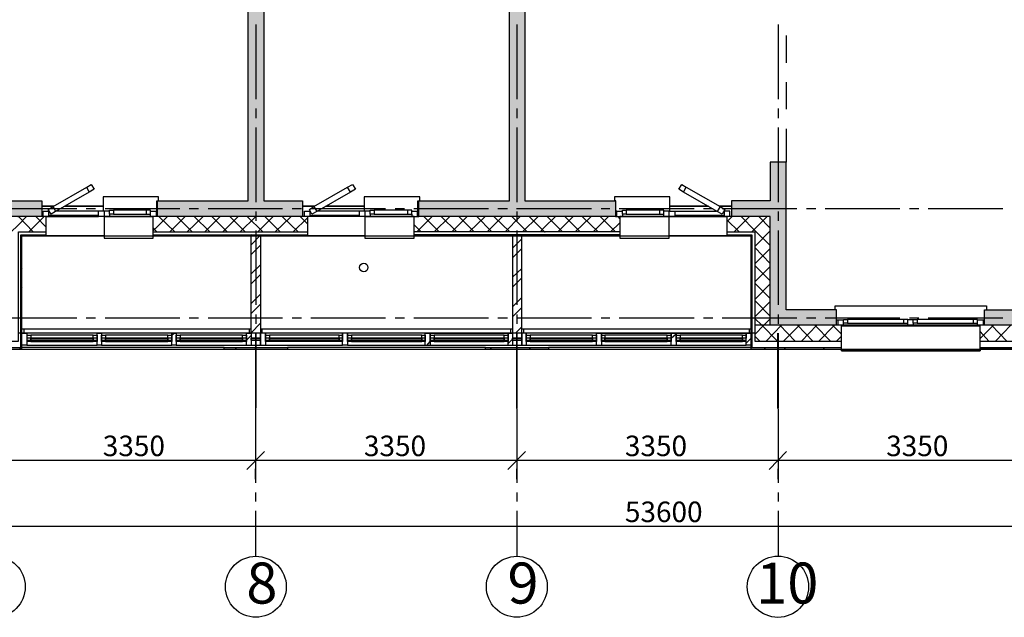
# Model space of a CAD drawing. Units: millimetres. Extents: x -3570 to 7320, y -568 to 715.
# Drawn here: x 4847 to 4974, y 232 to 308 of the extents above; entities that cross this region are included whole.
import ezdxf

# ---------------------------------------------------------------- set-up
doc = ezdxf.new("R2010")
doc.units = ezdxf.units.MM
doc.styles.add('PDF GOSTTypeA', font='arial.ttf')

msp = doc.modelspace()

# ---------------------------------------------------------------- hatches: boundary and pattern name
at = {"true_color": 0xc7c8ca, "transparency": 33554559}
for points in [[(4910.01, 359.67), (4860.97, 359.67), (4860.97, 357.64), (4910.01, 357.64), (4910.01, 338.14), (4887.44, 338.14), (4887.44, 336.17), (4910.01, 336.17), (4910.01, 285.18), (4898.37, 285.18), (4898.37, 283.15), (4923.6, 283.15), (4923.6, 285.18), (4911.98, 285.18), (4911.98, 336.17), (4943.47, 336.17), (4943.47, 331.16), (4945.5, 331.16), (4945.5, 336.17), (4961, 336.17), (4961, 338.14), (4911.98, 338.14), (4911.98, 357.64), (4934.01, 357.64), (4934.01, 359.67), (4911.98, 359.67), (4911.98, 408.71), (4923.6, 408.71), (4923.6, 410.68), (4898.37, 410.68), (4898.37, 408.71), (4910.01, 408.71)], [(4878.49, 285.18), (4878.49, 338.14), (4844.96, 338.14), (4844.96, 342.14), (4842.99, 342.14), (4842.99, 338.14), (4837.98, 338.14), (4837.98, 336.17), (4876.46, 336.17), (4876.46, 285.18), (4864.84, 285.18), (4864.84, 283.15), (4883.44, 283.15), (4883.44, 285.18)], [(4951.98, 269.18), (4951.98, 271.15), (4945.5, 271.15), (4945.5, 290.14), (4943.47, 290.14), (4943.47, 285.18), (4938.52, 285.18), (4938.52, 283.15), (4943.47, 283.15), (4943.47, 269.18)], [(4844.96, 269.18), (4844.96, 283.15), (4849.98, 283.15), (4849.98, 285.18), (4842.99, 285.18), (4842.99, 271.15), (4836.45, 271.15), (4836.45, 269.18)], [(4985, 269.18), (4985, 271.15), (4970.97, 271.15), (4970.97, 269.18)]]:
    msp.add_hatch(color=9, dxfattribs=at).paths.add_polyline_path(points)

# ---------------------------------------------------------------- linework, layer by layer
at = {"color": 9, "lineweight": -3, "true_color": 0xc7c8ca}
for points in [[(4878.49, 336.87), (4878.68, 336.87), (4878.68, 336.17), (4878.68, 336.87), (4879.06, 336.87), (4879.06, 336.56), (4879, 336.56), (4879, 336.17), (4878.68, 336.17), (4878.49, 336.17), (4878.49, 285.18), (4883.44, 285.18), (4883.44, 283.15)], [(4914.52, 283.15), (4910.01, 283.15), (4898.37, 283.15), (4898.37, 285.18), (4910.01, 285.18), (4910.01, 336.17), (4887.44, 336.17), (4887.44, 336.87)], [(4934.01, 322.14), (4934.01, 322.4), (4933.31, 322.4), (4933.31, 322.14), (4934.01, 322.14), (4934.01, 320.17), (4911.98, 320.17), (4911.98, 285.18), (4923.6, 285.18), (4923.6, 283.15), (4924.17, 283.15), (4924.17, 280.68), (4924.17, 280.36), (4930.52, 280.36), (4930.52, 283.15), (4929.82, 283.15), (4929.82, 283.47)], [(4864.84, 283.15), (4864.84, 285.18), (4876.46, 285.18), (4876.46, 315.16), (4876.46, 316.17)], [(4877.47, 307.79), (4877.47, 298.2)], [(4910.96, 307.79), (4910.96, 298.2)], [(4944.49, 307.79), (4944.49, 298.2)], [(4945.5, 306.39), (4945.5, 302.9)], [(4945.5, 300.42), (4945.5, 296.93)], [(4877.47, 297), (4877.47, 295.79)], [(4910.96, 297), (4910.96, 295.79)], [(4944.49, 297), (4944.49, 295.79)], [(4877.47, 294.58), (4877.47, 284.99)], [(4910.96, 294.58), (4910.96, 284.99)], [(4944.49, 294.58), (4944.49, 284.99)], [(4945.5, 294.39), (4945.5, 290.14)], [(4842.99, 285.18), (4849.98, 285.18), (4849.98, 283.15), (4844.96, 283.15), (4844.96, 269.18), (4836.45, 269.18), (4836.45, 271.15), (4842.99, 271.15), (4842.99, 285.18), (4842.99, 289.88)], [(4938.27, 283.15), (4938.27, 283.85), (4937.57, 283.85), (4937.57, 283.15), (4937.88, 283.15), (4937.88, 280.68), (4941, 280.68), (4941, 266.13), (4952.62, 266.13), (4952.62, 269.18), (4951.98, 269.18), (4951.98, 271.15), (4945.5, 271.15), (4945.5, 290.14), (4943.47, 290.14), (4943.47, 285.18), (4938.52, 285.18), (4938.52, 283.15)], [(4851.44, 284.42), (4855.76, 286.9), (4856.33, 287.28), (4856.71, 286.64), (4856.08, 286.26), (4851.76, 283.79), (4851.19, 283.47), (4850.81, 284.04), (4851.44, 284.42), (4851.76, 283.79)], [(4856.08, 286.26), (4855.76, 286.9)], [(4884.9, 284.42), (4889.22, 286.9), (4889.86, 287.28), (4890.24, 286.64), (4889.6, 286.26), (4885.29, 283.79), (4884.65, 283.47), (4884.33, 284.04), (4884.9, 284.42), (4885.29, 283.79)], [(4889.6, 286.26), (4889.22, 286.9)], [(4932.36, 286.26), (4931.72, 286.64), (4932.11, 287.28), (4932.68, 286.9)], [(4864.97, 285.18), (4864.97, 285.69), (4857.85, 285.69), (4857.85, 283.85)], [(4898.49, 285.18), (4898.49, 285.69), (4891.38, 285.69), (4891.38, 283.85)], [(4930.58, 283.85), (4930.58, 285.69), (4923.47, 285.69), (4923.47, 285.18)], [(4851.5, 284.49), (4849.98, 284.49), (4851.5, 284.49)], [(4857.85, 284.49), (4852.96, 284.49), (4857.85, 284.49)], [(4864.65, 283.85), (4864.77, 283.85), (4864.77, 285.18), (4864.84, 285.18)], [(4864.77, 285.06), (4864.84, 285.06), (4864.77, 285.06)], [(4885.03, 284.49), (4883.44, 284.49), (4885.03, 284.49)], [(4891.38, 284.49), (4886.43, 284.49), (4891.38, 284.49)], [(4898.18, 283.85), (4898.24, 283.85), (4898.24, 285.18), (4898.37, 285.18)], [(4898.24, 285.06), (4898.37, 285.06), (4898.24, 285.06)], [(4923.79, 283.85), (4923.66, 283.85), (4923.66, 285.18), (4923.6, 285.18)], [(4923.6, 285.06), (4923.66, 285.06), (4923.6, 285.06)], [(4935.53, 284.49), (4930.58, 284.49), (4935.53, 284.49)], [(4937.06, 284.42), (4937.63, 284.04), (4937.31, 283.47), (4936.68, 283.79)], [(4938.52, 284.49), (4936.93, 284.49), (4938.52, 284.49)], [(4844.9, 284.17), (4854.49, 284.17)], [(4848.01, 283.15), (4847, 282.07), (4844.96, 280.1)], [(4846.93, 283.15), (4847, 283.15), (4848.9, 281.18)], [(4847.44, 266.13), (4847.44, 280.68), (4850.55, 280.68), (4850.55, 283.15), (4850.87, 283.15), (4857.28, 283.15)], [(4850.3, 283.15), (4848.33, 281.18)], [(4849.22, 283.15), (4850.55, 281.76)], [(4891.44, 283.85), (4891.44, 283.15), (4897.79, 283.15), (4849.98, 283.15)], [(4850.17, 283.15), (4850.17, 283.85), (4850.87, 283.85), (4850.87, 283.15)], [(4850.55, 280.68), (4897.79, 280.68), (4897.79, 283.15), (4897.79, 283.09)], [(4850.87, 283.85), (4850.93, 283.85)], [(4857.28, 283.28), (4850.87, 283.28)], [(4858.68, 283.85), (4857.98, 283.85), (4857.28, 283.85), (4851.88, 283.85)], [(4855.69, 284.17), (4856.9, 284.17)], [(4857.98, 283.15), (4857.28, 283.15), (4857.28, 283.85)], [(4857.98, 283.85), (4857.98, 283.15), (4864.27, 283.15)], [(4858.68, 283.47), (4858.68, 283.15), (4857.98, 283.15), (4857.98, 280.36), (4864.27, 280.36), (4864.27, 280.68), (4864.27, 283.15), (4863.95, 283.15), (4863.95, 283.47)], [(4858.11, 284.17), (4867.7, 284.17)], [(4859.19, 283.47), (4858.68, 283.47), (4858.68, 283.98), (4859.19, 283.98)], [(4858.68, 283.15), (4863.95, 283.15)], [(4863.44, 283.47), (4863.44, 283.98)], [(4863.95, 283.85), (4864.65, 283.85), (4864.65, 283.15)], [(4866.11, 283.15), (4864.27, 281.31)], [(4865.03, 283.15), (4867.06, 281.18)], [(4868.39, 283.15), (4866.43, 281.18)], [(4867.31, 283.15), (4869.28, 281.18)], [(4870.68, 283.15), (4868.65, 281.18)], [(4868.9, 284.17), (4870.11, 284.17)], [(4869.54, 283.15), (4871.57, 281.18)], [(4872.9, 283.15), (4870.93, 281.18)], [(4871.32, 284.17), (4880.9, 284.17)], [(4871.82, 283.15), (4873.79, 281.18)], [(4875.19, 283.15), (4873.22, 281.18)], [(4874.11, 283.15), (4876.08, 281.18)], [(4877.47, 283.15), (4875.44, 281.18)], [(4876.33, 283.15), (4878.36, 281.18)], [(4877.47, 283.79), (4877.47, 282.58)], [(4879.7, 283.15), (4877.73, 281.18)], [(4878.62, 283.15), (4880.59, 281.18)], [(4881.98, 283.15), (4879.95, 281.18)], [(4880.84, 283.15), (4882.87, 281.18)], [(4882.11, 284.17), (4883.32, 284.17)], [(4883.13, 283.15), (4884.08, 282.2)], [(4883.7, 283.15), (4883.7, 283.85), (4884.4, 283.85), (4884.4, 283.15), (4884.08, 283.15), (4884.08, 280.68), (4891.44, 280.68), (4884.08, 280.68)], [(4890.75, 283.28), (4884.4, 283.28)], [(4890.75, 283.15), (4884.4, 283.15)], [(4884.52, 284.17), (4894.11, 284.17)], [(4892.14, 283.85), (4891.44, 283.85), (4890.75, 283.85), (4885.41, 283.85)], [(4891.44, 283.15), (4890.75, 283.15), (4890.75, 283.85)], [(4892.14, 283.47), (4892.14, 283.15), (4891.44, 283.15), (4891.44, 280.36), (4897.79, 280.36), (4897.79, 280.68), (4914.52, 280.68), (4914.45, 280.68)], [(4892.65, 283.47), (4892.14, 283.47), (4892.14, 283.98), (4892.65, 283.98)], [(4892.14, 283.15), (4897.48, 283.15)], [(4895.32, 284.17), (4896.52, 284.17)], [(4896.97, 283.47), (4896.97, 283.98)], [(4897.48, 283.85), (4898.18, 283.85), (4898.18, 283.15)], [(4897.48, 283.47), (4897.48, 283.15), (4897.79, 283.15), (4898.37, 283.15)], [(4897.73, 284.17), (4907.32, 284.17)], [(4912.55, 283.15), (4914.52, 281.18), (4897.79, 281.18)], [(4900.08, 283.15), (4898.11, 281.18)], [(4899, 283.15), (4900.97, 281.18)], [(4902.37, 283.15), (4900.33, 281.18)], [(4901.22, 283.15), (4903.26, 281.18)], [(4904.59, 283.15), (4902.62, 281.18)], [(4903.51, 283.15), (4905.48, 281.18)], [(4906.88, 283.15), (4904.84, 281.18)], [(4905.8, 283.15), (4907.76, 281.18)], [(4909.1, 283.15), (4907.13, 281.18)], [(4908.02, 283.15), (4910.07, 281.18)], [(4908.53, 284.17), (4909.75, 284.17)], [(4911.4, 283.15), (4909.44, 281.18)], [(4923.6, 283.15), (4914.52, 283.15), (4910.01, 283.15)], [(4910.33, 283.15), (4912.29, 281.18)], [(4910.9, 284.17), (4920.55, 284.17)], [(4910.96, 283.79), (4910.96, 282.58)], [(4913.69, 283.15), (4911.66, 281.18)], [(4915.91, 283.15), (4914.52, 281.76), (4913.94, 281.18)], [(4914.83, 283.15), (4916.8, 281.18)], [(4918.2, 283.15), (4916.23, 281.18)], [(4917.12, 283.15), (4919.09, 281.18)], [(4920.49, 283.15), (4918.45, 281.18)], [(4919.34, 283.15), (4921.37, 281.18)], [(4922.71, 283.15), (4920.74, 281.18)], [(4921.63, 283.15), (4923.6, 281.18)], [(4921.76, 284.17), (4922.9, 284.17)], [(4923.79, 283.15), (4923.79, 283.85), (4924.49, 283.85)], [(4923.91, 283.15), (4924.17, 282.83)], [(4924.1, 284.17), (4933.69, 284.17)], [(4924.49, 283.47), (4924.49, 283.15), (4924.17, 283.15), (4930.52, 283.15), (4931.22, 283.15), (4937.57, 283.15)], [(4951.98, 269.18), (4945.5, 269.18), (4943.47, 269.18), (4943.47, 283.15), (4941.5, 283.15), (4941, 283.15), (4924.17, 283.15)], [(4924.99, 283.47), (4924.49, 283.47), (4924.49, 283.98), (4924.99, 283.98)], [(4924.49, 283.15), (4929.82, 283.15)], [(4929.31, 283.47), (4929.31, 283.98)], [(4930.52, 283.15), (4930.52, 283.85), (4929.82, 283.85)], [(4930.52, 283.85), (4931.22, 283.85), (4931.22, 283.15)], [(4931.22, 283.85), (4936.55, 283.85)], [(4937.57, 283.28), (4931.22, 283.28)], [(4934.9, 284.17), (4936.11, 284.17)], [(4937.31, 284.17), (4946.9, 284.17)], [(4937.5, 283.85), (4937.57, 283.85)], [(4938.58, 283.15), (4937.88, 282.45)], [(4940.81, 283.15), (4938.84, 281.18)], [(4939.73, 283.15), (4941.5, 281.37), (4943.47, 279.41)], [(4943.09, 283.15), (4941.5, 281.56), (4941.12, 281.18)], [(4942.01, 283.15), (4943.47, 281.63)], [(4944.49, 283.79), (4944.49, 282.58)], [(4948.11, 284.17), (4949.31, 284.17)], [(4950.52, 284.17), (4960.11, 284.17)], [(4961.32, 284.17), (4962.52, 284.17)], [(4963.73, 284.17), (4973.32, 284.17)], [(4884.08, 282.96), (4882.24, 281.18)], [(4897.79, 282.07), (4898.68, 281.18)], [(4924.17, 282.33), (4922.96, 281.18)], [(4937.88, 282.71), (4939.47, 281.18)], [(4835.88, 267.15), (4847, 267.15), (4847, 281.18), (4850.55, 281.18)], [(4847.44, 266.45), (4847.31, 266.33), (4847.31, 280.8), (4850.55, 280.8)], [(4857.98, 280.68), (4850.55, 280.68), (4857.98, 280.68)], [(4864.27, 281.69), (4864.77, 281.18)], [(4864.27, 281.18), (4884.08, 281.18)], [(4864.27, 280.8), (4884.08, 280.8)], [(4866.81, 280.8), (4866.68, 280.68)], [(4869.35, 280.8), (4869.22, 280.68)], [(4874.36, 280.8), (4874.24, 280.68)], [(4876.9, 280.8), (4876.71, 280.68)], [(4877.98, 280.68), (4876.84, 279.53)], [(4878.05, 280.68), (4878.05, 268.17), (4876.84, 268.17), (4876.84, 280.68)], [(4877.47, 281.37), (4877.47, 271.79)], [(4881.92, 280.8), (4881.79, 280.68)], [(4924.17, 280.8), (4914.52, 280.8), (4897.79, 280.8)], [(4899.51, 280.8), (4899.38, 280.68)], [(4904.53, 280.8), (4904.4, 280.68)], [(4907.07, 280.8), (4906.94, 280.68)], [(4921.18, 267.91), (4921.18, 268.17), (4912.17, 268.17), (4911.6, 268.17), (4911.6, 280.68), (4910.39, 280.68), (4910.39, 268.17), (4910.39, 267.53)], [(4910.96, 281.37), (4910.96, 271.79)], [(4912.1, 280.8), (4911.98, 280.68)], [(4924.17, 281.18), (4914.52, 281.18), (4914.58, 281.18)], [(4914.64, 280.8), (4914.52, 280.68), (4924.17, 280.68), (4937.88, 280.68)], [(4919.66, 280.8), (4919.53, 280.68)], [(4922.2, 280.8), (4922.01, 280.68)], [(4937.88, 280.68), (4930.52, 280.68), (4937.88, 280.68)], [(4937.88, 281.18), (4941.5, 281.18), (4941.5, 267.15), (4952.62, 267.15)], [(4937.88, 280.8), (4941.12, 280.8), (4941.12, 266.33), (4952.62, 266.33)], [(4943.47, 281.31), (4941.5, 279.28)], [(4944.49, 281.37), (4944.49, 271.79)], [(4878.05, 279.47), (4876.84, 278.26)], [(4911.6, 280.29), (4910.39, 279.09)], [(4941.12, 279.66), (4941, 279.53)], [(4911.6, 279.02), (4910.39, 277.82)], [(4941.5, 279.15), (4943.47, 277.12)], [(4943.47, 279.02), (4941.5, 277.06)], [(4878.05, 276.93), (4876.84, 275.79)], [(4941.12, 277.12), (4941, 276.99)], [(4941.5, 276.87), (4943.47, 274.9)], [(4943.47, 276.74), (4941.5, 274.77)], [(4847.44, 276.55), (4847.31, 276.36)], [(4878.05, 275.72), (4876.84, 274.52)], [(4911.6, 276.48), (4910.39, 275.34)], [(4911.6, 275.28), (4910.39, 274.07)], [(4941.5, 274.58), (4943.47, 272.61)], [(4943.47, 274.52), (4941.5, 272.48)], [(4847.44, 274.01), (4847.31, 273.88)], [(4878.05, 273.18), (4876.84, 271.98)], [(4878.05, 271.91), (4876.84, 270.71)], [(4911.6, 272.74), (4910.39, 271.53)], [(4941.12, 272.1), (4941, 271.98)], [(4941.5, 272.36), (4943.47, 270.33)], [(4943.47, 272.23), (4941.5, 270.26)], [(4877.47, 270.58), (4877.47, 269.37)], [(4911.6, 271.47), (4910.39, 270.26)], [(4910.96, 270.58), (4910.96, 269.37)], [(4944.49, 270.58), (4944.49, 269.37)], [(4951.79, 271.15), (4951.79, 271.66), (4971.22, 271.66), (4971.22, 271.15)], [(4970.97, 269.18), (4970.97, 271.15), (4985, 271.15), (4985, 269.18)], [(4844.9, 270.14), (4854.49, 270.14)], [(4855.69, 270.14), (4856.9, 270.14)], [(4858.11, 270.14), (4867.7, 270.14)], [(4868.9, 270.14), (4870.11, 270.14)], [(4871.32, 270.14), (4880.9, 270.14)], [(4878.05, 269.44), (4876.84, 268.23)], [(4882.11, 270.14), (4883.32, 270.14)], [(4884.52, 270.14), (4894.11, 270.14)], [(4895.32, 270.14), (4896.52, 270.14)], [(4897.73, 270.14), (4907.32, 270.14)], [(4908.53, 270.14), (4909.75, 270.14)], [(4910.9, 270.14), (4920.55, 270.14)], [(4921.76, 270.14), (4922.9, 270.14)], [(4924.1, 270.14), (4933.69, 270.14)], [(4934.9, 270.14), (4936.11, 270.14)], [(4937.31, 270.14), (4946.9, 270.14)], [(4941.12, 269.63), (4941, 269.44)], [(4941.5, 270.07), (4942.39, 269.18), (4944.42, 267.15)], [(4943.47, 270.01), (4942.65, 269.18), (4941.5, 267.98)], [(5047.99, 269.18), (4941.5, 269.18)], [(4944.93, 269.18), (4942.96, 267.15)], [(4944.68, 269.18), (4946.65, 267.15)], [(4947.22, 269.18), (4945.19, 267.15)], [(4946.96, 269.18), (4948.93, 267.15)], [(4949.44, 269.18), (4947.47, 267.15)], [(4948.11, 270.14), (4949.31, 270.14)], [(4949.19, 269.18), (4951.22, 267.15)], [(4951.73, 269.18), (4949.7, 267.15)], [(4950.52, 270.14), (4960.11, 270.14)], [(4951.47, 269.18), (4952.62, 268.04)], [(4951.98, 269.88), (4952.17, 269.88)], [(4952.17, 269.18), (4952.17, 269.88), (4952.87, 269.88)], [(5037.07, 269.44), (5037.07, 269.18), (5037.39, 269.18), (4952.62, 269.18), (4952.87, 269.18), (4952.87, 269.44)], [(4953.38, 269.44), (4952.87, 269.44), (4952.87, 269.94), (4953.38, 269.94)], [(4952.87, 269.18), (4961.13, 269.18)], [(4960.62, 269.44), (4960.62, 269.94)], [(4961.82, 269.88), (4961.13, 269.88)], [(4961.82, 269.44), (4961.82, 269.18), (4961.13, 269.18), (4961.13, 269.44)], [(4961.32, 270.14), (4962.52, 270.14)], [(4962.33, 269.44), (4961.82, 269.44), (4961.82, 269.94), (4962.33, 269.94)], [(4961.82, 269.18), (4970.08, 269.18)], [(4963.73, 270.14), (4973.32, 270.14)], [(4969.57, 269.44), (4969.57, 269.94)], [(4970.08, 269.88), (4970.78, 269.88), (4970.78, 269.18)], [(4985.89, 269.44), (4985.89, 269.18), (4985.57, 269.18), (4985.57, 266.13), (4970.4, 266.13), (4970.4, 269.18), (4970.08, 269.18), (4970.08, 269.44)], [(4972.11, 269.18), (4970.4, 267.47)], [(4970.78, 269.88), (4970.97, 269.88)], [(4971.86, 269.18), (4973.82, 267.15)], [(4974.33, 269.18), (4972.36, 267.15)], [(4941.5, 268.17), (4847, 268.17)], [(4847.44, 268.99), (4847.31, 268.87)], [(4847.69, 268.67), (4847.44, 268.67)], [(4876.65, 268.17), (4876.65, 268.67), (4847.69, 268.67), (4847.69, 268.17)], [(4857.09, 267.53), (4857.09, 268.17), (4848.07, 268.17), (4848.07, 267.53)], [(4848.07, 267.91), (4848.58, 267.91), (4848.58, 267.09), (4848.07, 267.09)], [(4856.58, 267.91), (4848.58, 267.91)], [(4857.09, 267.91), (4857.09, 268.17), (4857.66, 268.17), (4857.66, 267.91)], [(4866.68, 267.53), (4866.68, 268.17), (4857.66, 268.17), (4857.66, 267.53)], [(4866.17, 267.91), (4858.17, 267.91)], [(4867, 268.17), (4866.68, 267.85)], [(4866.68, 267.91), (4866.68, 268.17), (4867.25, 268.17), (4867.25, 267.91)], [(4876.27, 267.91), (4876.27, 268.17), (4867.25, 268.17), (4867.25, 267.53)], [(4875.76, 267.91), (4867.76, 267.91)], [(4876.27, 267.53), (4876.27, 268.17), (4876.84, 268.17), (4876.84, 266.64)], [(4876.84, 268.67), (4876.65, 268.67)], [(4876.84, 268.17), (4876.84, 267.53)], [(4877.41, 268.17), (4877.41, 258.51)], [(4877.47, 268.17), (4877.47, 258.58)], [(4878.24, 268.67), (4878.05, 268.67)], [(4878.05, 267.53), (4878.05, 268.17)], [(4888.59, 267.53), (4888.59, 268.17), (4878.68, 268.17), (4878.05, 268.17), (4878.05, 266.64)], [(4910.2, 268.17), (4910.2, 268.67), (4878.24, 268.67), (4878.24, 268.17)], [(4878.68, 267.91), (4878.68, 268.17), (4878.68, 267.53)], [(4899.19, 267.91), (4899.19, 268.17), (4889.22, 268.17), (4888.59, 268.17), (4888.59, 267.91), (4888.59, 267.09), (4888.14, 267.09), (4879.19, 267.09)], [(4888.14, 267.91), (4879.19, 267.91)], [(4888.14, 267.09), (4888.14, 267.91), (4888.59, 267.91)], [(4889.22, 267.91), (4889.22, 268.17), (4889.22, 267.53)], [(4898.75, 267.91), (4889.73, 267.91)], [(4899.19, 267.53), (4899.19, 268.17), (4899.83, 268.17), (4909.82, 268.17), (4909.82, 267.91)], [(4899.83, 267.91), (4899.83, 268.17), (4899.83, 267.53)], [(4909.31, 267.91), (4900.33, 267.91)], [(4909.82, 267.53), (4909.82, 268.17), (4910.39, 268.17), (4910.39, 266.64), (4911.6, 266.64)], [(4910.39, 268.67), (4910.2, 268.67)], [(4911.6, 268.99), (4910.77, 268.17)], [(4910.96, 258.51), (4910.96, 268.17), (4910.96, 258.58)], [(4911.79, 268.67), (4911.6, 268.67)], [(4911.6, 267.53), (4911.6, 268.17), (4911.6, 266.64), (4912.17, 266.64)], [(4940.81, 268.17), (4940.81, 268.67), (4911.79, 268.67), (4911.79, 268.17)], [(4912.17, 267.91), (4912.17, 268.17), (4912.17, 267.53)], [(4920.68, 267.91), (4912.67, 267.91)], [(4921.18, 267.53), (4921.18, 268.17), (4921.82, 268.17), (4930.77, 268.17), (4930.77, 267.91)], [(4921.31, 268.17), (4921.18, 268.04)], [(4921.82, 267.91), (4921.82, 268.17), (4921.82, 267.53)], [(4930.26, 267.91), (4922.26, 267.91)], [(4930.77, 267.53), (4930.77, 268.17), (4931.41, 268.17), (4940.36, 268.17), (4940.36, 267.53)], [(4931.41, 268.04), (4930.77, 267.47)], [(4931.41, 267.91), (4931.41, 268.17), (4931.41, 267.53)], [(4939.92, 267.91), (4931.92, 267.91)], [(4940.36, 267.09), (4939.92, 267.09), (4939.92, 267.91), (4940.36, 267.91)], [(4941, 268.67), (4940.81, 268.67)], [(4944.42, 268.17), (4944.42, 258.51)], [(4944.49, 268.17), (4944.49, 258.58)], [(4952.62, 269.12), (4970.4, 269.12)], [(4970.4, 268.36), (4971.54, 267.15)], [(4848.07, 267.28), (4848.07, 266.64), (4857.09, 266.64), (4857.09, 267.28)], [(4848.07, 266.64), (4857.09, 266.64)], [(4848.58, 267.09), (4856.58, 267.09)], [(4857.66, 267.09), (4857.66, 266.64), (4857.09, 266.64), (4857.09, 267.09)], [(4857.66, 267.28), (4857.66, 266.64), (4866.68, 266.64), (4866.68, 267.28)], [(4857.66, 266.64), (4866.68, 266.64)], [(4858.17, 267.09), (4866.17, 267.09)], [(4867.25, 267.09), (4867.25, 266.64), (4866.68, 266.64), (4866.68, 267.09)], [(4867.25, 267.28), (4867.25, 266.64), (4876.27, 266.64), (4876.27, 267.28), (4876.84, 267.85)], [(4867.25, 266.64), (4876.27, 266.64), (4876.84, 266.64), (4878.05, 266.64), (4878.68, 266.64)], [(4867.76, 267.09), (4875.76, 267.09)], [(4876.27, 266.64), (4876.27, 267.09)], [(4876.84, 267.28), (4876.84, 266.64), (4878.05, 266.64), (4878.05, 267.28)], [(4878.68, 267.28), (4878.68, 266.64), (4888.59, 266.64), (4888.59, 267.28)], [(4878.68, 267.09), (4878.68, 266.64), (4888.59, 266.64)], [(4889.22, 266.64), (4888.59, 266.64), (4888.59, 267.09)], [(4889.22, 267.28), (4889.22, 266.64), (4899.19, 266.64), (4899.19, 267.28)], [(4889.22, 267.09), (4889.22, 266.64), (4899.19, 266.64), (4899.83, 266.64)], [(4889.73, 267.09), (4898.75, 267.09)], [(4899.19, 266.64), (4899.19, 267.09)], [(4899.45, 266.64), (4899.83, 267.09), (4899.83, 266.64), (4909.82, 266.64), (4910.39, 266.64)], [(4899.83, 267.28), (4899.83, 266.64), (4909.82, 266.64), (4909.82, 267.28)], [(4900.33, 267.09), (4909.31, 267.09)], [(4910.39, 267.4), (4909.82, 266.83)], [(4909.82, 266.64), (4909.82, 267.09)], [(4910.39, 267.28), (4910.39, 266.64), (4911.6, 266.64), (4911.6, 267.28)], [(4912.17, 267.28), (4912.17, 266.64), (4921.18, 266.64), (4921.18, 267.28)], [(4912.17, 267.09), (4912.17, 266.64), (4921.18, 266.64), (4921.82, 266.64)], [(4912.67, 267.09), (4920.68, 267.09)], [(4921.18, 266.64), (4921.18, 267.09)], [(4921.82, 267.28), (4921.82, 266.64), (4930.77, 266.64), (4930.77, 267.28)], [(4921.82, 267.09), (4921.82, 266.64), (4930.77, 266.64), (4931.41, 266.64)], [(4922.26, 267.09), (4930.26, 267.09)], [(4930.77, 266.64), (4930.77, 267.09)], [(4931.41, 267.28), (4931.41, 266.64), (4940.36, 266.64), (4940.36, 267.28)], [(4931.41, 267.09), (4931.41, 266.64), (4940.36, 266.64)], [(4931.92, 267.09), (4939.92, 267.09)], [(4941, 267.47), (4940.36, 266.9)], [(4941.5, 267.79), (4942.14, 267.15)], [(4952.62, 267.79), (4951.98, 267.15)], [(4970.4, 267.15), (4985.57, 267.15)], [(4702.34, 266.13), (4702.34, 265.88), (4684.56, 265.88), (4684.56, 266.13), (5144.32, 266.13)], [(4835.88, 266.33), (4847.31, 266.33), (4847.12, 266.13)], [(4873.41, 266.33), (4847.44, 266.33)], [(4873.41, 266.13), (4873.41, 266.33), (4881.54, 266.33), (4881.54, 266.13)], [(4874.93, 266.33), (4874.81, 266.13)], [(4877.47, 266.33), (4877.35, 266.13)], [(4906.94, 266.33), (4881.54, 266.33)], [(4906.94, 266.13), (4906.94, 266.33), (4915.02, 266.33), (4915.02, 266.13)], [(4907.64, 266.33), (4907.51, 266.13)], [(4912.67, 266.33), (4912.55, 266.13)], [(4941, 266.33), (4915.02, 266.33)], [(4942.9, 266.33), (4942.71, 266.13)], [(4945.38, 266.33), (4945.25, 266.13)], [(4950.39, 266.33), (4950.27, 266.13)], [(4970.4, 266.33), (4985.57, 266.33)], [(4973.06, 266.33), (4972.87, 266.13)], [(4877.43, 258.51), (4877.43, 248.95)], [(4910.94, 258.51), (4910.94, 248.95)], [(4944.47, 258.51), (4944.47, 248.95)], [(4878.58, 252.97), (4876.29, 250.68), (4878.58, 252.97)], [(4912.08, 252.97), (4909.8, 250.68), (4912.08, 252.97)], [(4945.57, 252.97), (4943.32, 250.68), (4945.57, 252.97)], [(4879.8, 251.83), (4841.53, 251.83)], [(4913.35, 251.83), (4875.02, 251.83)], [(4946.84, 251.83), (4908.51, 251.83)], [(4980.37, 251.83), (4942.05, 251.83)], [(4877.43, 250.73), (4877.43, 249.41), (4877.43, 250.73)], [(4910.94, 250.73), (4910.94, 249.41), (4910.94, 250.73)], [(4944.47, 250.73), (4944.47, 249.41), (4944.47, 250.73)], [(4877.43, 247.72), (4877.43, 246.53)], [(4910.94, 247.72), (4910.94, 246.53)], [(4944.47, 247.72), (4944.47, 246.53)], [(4877.43, 245.35), (4877.43, 239.51)], [(4910.94, 245.35), (4910.94, 239.51)], [(4944.47, 245.35), (4944.47, 239.51)], [(5178.89, 243.36), (4640.52, 243.36)]]:
    msp.add_lwpolyline(points, dxfattribs=at)
for points in [[(4937.06, 284.42), (4936.68, 283.79), (4932.36, 286.26), (4932.68, 286.9)], [(4859.19, 283.98), (4859.19, 283.47), (4863.44, 283.47), (4863.95, 283.47), (4863.95, 283.98), (4863.44, 283.98)], [(4892.65, 283.98), (4892.65, 283.47), (4896.97, 283.47), (4897.48, 283.47), (4897.48, 283.98), (4896.97, 283.98)], [(4924.99, 283.98), (4924.99, 283.47), (4929.31, 283.47), (4929.82, 283.47), (4929.82, 283.98), (4929.31, 283.98)], [(4953.38, 269.94), (4953.38, 269.44), (4960.62, 269.44), (4961.13, 269.44), (4961.13, 269.94), (4960.62, 269.94)], [(4962.33, 269.94), (4962.33, 269.44), (4969.57, 269.44), (4970.08, 269.44), (4970.08, 269.94), (4969.57, 269.94)], [(4848.07, 267.91), (4848.07, 267.09), (4848.07, 266.64), (4847.44, 266.64), (4847.44, 268.17), (4848.07, 268.17)], [(4856.58, 267.09), (4856.58, 267.91), (4857.09, 267.91), (4857.09, 267.09)], [(4858.17, 267.91), (4858.17, 267.09), (4857.66, 267.09), (4857.66, 267.91)], [(4866.17, 267.09), (4866.17, 267.91), (4866.68, 267.91), (4866.68, 267.09)], [(4867.76, 267.91), (4867.76, 267.09), (4867.25, 267.09), (4867.25, 267.91)], [(4875.76, 267.09), (4875.76, 267.91), (4876.27, 267.91), (4876.27, 267.09)], [(4879.19, 267.91), (4879.19, 267.09), (4878.68, 267.09), (4878.68, 267.91)], [(4889.73, 267.91), (4889.73, 267.09), (4889.22, 267.09), (4889.22, 267.91)], [(4898.75, 267.09), (4898.75, 267.91), (4899.19, 267.91), (4899.19, 267.09)], [(4900.33, 267.91), (4900.33, 267.09), (4899.83, 267.09), (4899.83, 267.91)], [(4909.31, 267.09), (4909.31, 267.91), (4909.82, 267.91), (4909.82, 267.09)], [(4912.67, 267.91), (4912.67, 267.09), (4912.17, 267.09), (4912.17, 267.91)], [(4920.68, 267.09), (4920.68, 267.91), (4921.18, 267.91), (4921.18, 267.09)], [(4922.26, 267.91), (4922.26, 267.09), (4921.82, 267.09), (4921.82, 267.91)], [(4930.26, 267.09), (4930.26, 267.91), (4930.77, 267.91), (4930.77, 267.09)], [(4931.92, 267.91), (4931.92, 267.09), (4931.41, 267.09), (4931.41, 267.91)], [(4940.36, 267.09), (4940.36, 267.91), (4940.36, 268.17), (4941, 268.17), (4941, 266.64), (4940.36, 266.64)], [(4857.09, 267.28), (4857.09, 267.53), (4848.07, 267.53), (4848.07, 267.28)], [(4848.58, 267.53), (4856.58, 267.53), (4856.58, 267.28), (4848.58, 267.28)], [(4866.68, 267.28), (4866.68, 267.53), (4857.66, 267.53), (4857.66, 267.28)], [(4858.17, 267.53), (4866.17, 267.53), (4866.17, 267.28), (4858.17, 267.28)], [(4876.27, 267.28), (4876.27, 267.53), (4867.25, 267.53), (4867.25, 267.28)], [(4867.76, 267.53), (4875.76, 267.53), (4875.76, 267.28), (4867.76, 267.28)], [(4878.05, 267.28), (4878.05, 267.53), (4876.84, 267.53), (4876.84, 267.28)], [(4876.84, 267.28), (4876.84, 267.53), (4878.05, 267.53), (4878.05, 267.28)], [(4888.59, 267.28), (4888.59, 267.53), (4878.68, 267.53), (4878.68, 267.28)], [(4879.19, 267.53), (4888.14, 267.53), (4888.14, 267.28), (4879.19, 267.28)], [(4899.19, 267.28), (4899.19, 267.53), (4889.22, 267.53), (4889.22, 267.28)], [(4889.73, 267.53), (4898.75, 267.53), (4898.75, 267.28), (4889.73, 267.28)], [(4909.82, 267.28), (4909.82, 267.53), (4899.83, 267.53), (4899.83, 267.28)], [(4900.33, 267.53), (4909.31, 267.53), (4909.31, 267.28), (4900.33, 267.28)], [(4911.6, 267.28), (4911.6, 267.53), (4910.39, 267.53), (4910.39, 267.28)], [(4910.39, 267.28), (4910.39, 267.53), (4911.6, 267.53), (4911.6, 267.28)], [(4921.18, 267.28), (4921.18, 267.53), (4912.17, 267.53), (4912.17, 267.28)], [(4912.67, 267.53), (4920.68, 267.53), (4920.68, 267.28), (4912.67, 267.28)], [(4930.77, 267.28), (4930.77, 267.53), (4921.82, 267.53), (4921.82, 267.28)], [(4922.26, 267.53), (4930.26, 267.53), (4930.26, 267.28), (4922.26, 267.28)], [(4940.36, 267.28), (4940.36, 267.53), (4931.41, 267.53), (4931.41, 267.28)], [(4931.92, 267.53), (4939.92, 267.53), (4939.92, 267.28), (4931.92, 267.28)], [(4970.4, 266.13), (4970.4, 265.88), (4952.62, 265.88), (4952.62, 266.13), (4952.62, 265.88), (4970.4, 265.88)]]:
    msp.add_lwpolyline(points, close=True, dxfattribs=at)
for centre, radius in [((4891.31, 276.6), 0.54), ((4843.94, 235.6), 3.93), ((4877.46, 235.6), 3.91), ((4910.95, 235.6), 3.91), ((4944.46, 235.6), 3.93)]:
    msp.add_circle(centre, radius, dxfattribs=at)

# ---------------------------------------------------------------- texts
at = {"color": 9, "true_color": 0xc7c8ca, "attachment_point": 4, "style": 'PDF GOSTTypeA'}
for s, insert, char_height in [('3350', (4857.82, 253.35), 2.633), ('3350', (4891.33, 253.35), 2.633), ('3350', (4924.82, 253.35), 2.633), ('3350', (4958.35, 253.35), 2.633), ('53600', (4924.82, 244.88), 2.633), ('8', (4876.24, 235.39), 5.27), ('9', (4909.75, 235.39), 5.27), ('10', (4941.67, 235.39), 5.267)]:
    msp.add_mtext(s, dxfattribs=dict(at, insert=insert, char_height=char_height))

doc.saveas('drawing.dxf')
